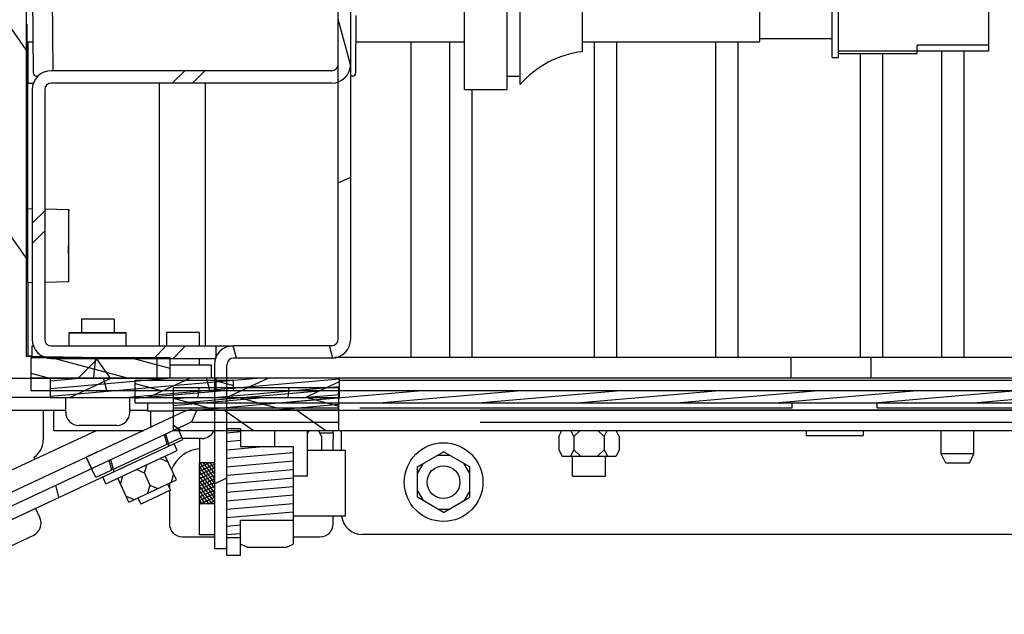
# Model space of a CAD drawing. Units: millimetres. Extents: x 0 to 864, y 0 to 570.
# Drawn here: x 152 to 182, y 344 to 362 of the extents above; entities that cross this region are included whole.
import ezdxf

# ---------------------------------------------------------------- set-up
doc = ezdxf.new("R2010")
doc.units = ezdxf.units.MM
doc.header["$LTSCALE"] = 47.498
doc.layers.get('0').update_dxf_attribs({"linetype": 'CONTINUOUS'})
for name, color, linetype in [('0004___ALL_AXES_PRT', 7, 'CONTINUOUS'), ('002___PRT_ALL_AXES', 7, 'CONTINUOUS'), ('02___PRT_ALL_AXES', 7, 'CONTINUOUS'), ('03___PRT_ALL_CURVES', 7, 'CONTINUOUS'), ('CHAMFERS', 7, 'CONTINUOUS'), ('DRAFTS', 7, 'CONTINUOUS'), ('ROUNDS', 7, 'CONTINUOUS')]:
    doc.layers.add(name, color=color, linetype=linetype)

msp = doc.modelspace()

# ---------------------------------------------------------------- hatches: boundary and pattern name
at = {"linetype": 'CONTINUOUS'}
h = msp.add_hatch(dxfattribs=at)
h.set_pattern_fill('default__192', color=2, scale=5.538961, angle=45, style=0, pattern_type=0)
h.set_pattern_definition([(45, (0, 0), (-3.91664, 3.91664), [])])
edge = h.paths.add_edge_path()
edge.add_spline(control_points=[(161.249, 360.428), (161.287, 360.429), (161.352, 360.446), (161.431, 360.525), (161.448, 360.59), (161.449, 360.628)], knot_values=[0, 0, 0, 0, 0.333333, 0.666667, 1, 1, 1, 1], degree=3, periodic=0)
edge.add_line((161.449, 360.628), (161.449, 368.048))
edge.add_line((161.449, 368.048), (161.829, 368.048))
edge.add_line((161.829, 368.048), (161.829, 360.628))
edge.add_spline(control_points=[(161.829, 360.628), (161.828, 360.549), (161.799, 360.402), (161.67, 360.207), (161.475, 360.078), (161.329, 360.049), (161.249, 360.048)], knot_values=[0, 0, 0, 0, 0.25, 0.5, 0.75, 1, 1, 1, 1], degree=3, periodic=0)
edge.add_line((161.249, 360.048), (152.689, 360.048))
edge.add_spline(control_points=[(152.689, 360.048), (152.651, 360.047), (152.586, 360.03), (152.507, 359.951), (152.49, 359.886), (152.489, 359.848)], knot_values=[0, 0, 0, 0, 0.333333, 0.666667, 1, 1, 1, 1], degree=3, periodic=0)
edge.add_line((152.489, 359.848), (152.489, 352.228))
edge.add_spline(control_points=[(152.489, 352.228), (152.49, 352.19), (152.507, 352.125), (152.586, 352.046), (152.651, 352.029), (152.689, 352.028)], knot_values=[0, 0, 0, 0, 0.333333, 0.666667, 1, 1, 1, 1], degree=3, periodic=0)
edge.add_line((152.689, 352.028), (157.709, 352.028))
edge.add_line((157.709, 352.028), (157.709, 351.648))
edge.add_line((157.709, 351.648), (152.689, 351.648))
edge.add_spline(control_points=[(152.689, 351.648), (152.609, 351.649), (152.463, 351.678), (152.268, 351.807), (152.139, 352.002), (152.11, 352.149), (152.109, 352.228)], knot_values=[0, 0, 0, 0, 0.25, 0.5, 0.75, 1, 1, 1, 1], degree=3, periodic=0)
edge.add_line((152.109, 352.228), (152.109, 359.848))
edge.add_spline(control_points=[(152.109, 359.848), (152.11, 359.928), (152.139, 360.074), (152.268, 360.269), (152.463, 360.398), (152.609, 360.427), (152.689, 360.428)], knot_values=[0, 0, 0, 0, 0.25, 0.5, 0.75, 1, 1, 1, 1], degree=3, periodic=0)
edge.add_line((152.689, 360.428), (161.249, 360.428))
h.paths.add_polyline_path([(161.449, 372.048), (161.829, 372.048), (161.829, 370.848), (161.449, 370.848)])
h.paths.add_polyline_path([(161.829, 374.848), (161.449, 374.848), (161.449, 383.19), (161.829, 383.19)])
h.paths.add_polyline_path([(161.449, 393.938), (161.829, 393.938), (161.829, 383.581), (161.449, 383.581)])
edge = h.paths.add_edge_path()
edge.add_line((161.829, 401.698), (161.449, 401.698))
edge.add_line((161.449, 401.698), (161.449, 428.072))
edge.add_arc((154.74, 360.714), 67.691, 83.98845, 84.31178)
edge.add_line((161.829, 428.033), (161.829, 401.698))
h = msp.add_hatch(dxfattribs=at)
h.set_pattern_fill('default__195', color=2, scale=5.522252, angle=45, style=0, pattern_type=0)
h.set_pattern_definition([(45, (0, 0), (-3.90482, 3.90482), [])])
h.paths.add_polyline_path([(161.449, 372.048), (161.829, 372.048), (161.829, 370.848), (161.449, 370.848)])
h.paths.add_polyline_path([(161.829, 374.848), (161.449, 374.848), (161.449, 383.19), (161.829, 383.19)])
edge = h.paths.add_edge_path()
edge.add_line((161.449, 368.048), (161.829, 368.048))
edge.add_line((161.829, 368.048), (161.829, 360.628))
edge.add_spline(control_points=[(161.829, 360.628), (161.828, 360.549), (161.799, 360.402), (161.67, 360.207), (161.475, 360.078), (161.329, 360.049), (161.249, 360.048)], knot_values=[0, 0, 0, 0, 0.25, 0.5, 0.75, 1, 1, 1, 1], degree=3, periodic=0)
edge.add_line((161.249, 360.048), (152.689, 360.048))
edge.add_spline(control_points=[(152.689, 360.048), (152.651, 360.047), (152.586, 360.03), (152.507, 359.951), (152.49, 359.886), (152.489, 359.848)], knot_values=[0, 0, 0, 0, 0.333333, 0.666667, 1, 1, 1, 1], degree=3, periodic=0)
edge.add_line((152.489, 359.848), (152.489, 352.228))
edge.add_spline(control_points=[(152.489, 352.228), (152.49, 352.19), (152.507, 352.125), (152.586, 352.046), (152.651, 352.029), (152.689, 352.028)], knot_values=[0, 0, 0, 0, 0.333333, 0.666667, 1, 1, 1, 1], degree=3, periodic=0)
edge.add_line((152.689, 352.028), (157.709, 352.028))
edge.add_line((157.709, 352.028), (157.709, 351.648))
edge.add_line((157.709, 351.648), (152.689, 351.648))
edge.add_spline(control_points=[(152.689, 351.648), (152.609, 351.649), (152.463, 351.678), (152.268, 351.807), (152.139, 352.002), (152.11, 352.149), (152.109, 352.228)], knot_values=[0, 0, 0, 0, 0.25, 0.5, 0.75, 1, 1, 1, 1], degree=3, periodic=0)
edge.add_line((152.109, 352.228), (152.109, 359.848))
edge.add_spline(control_points=[(152.109, 359.848), (152.11, 359.928), (152.139, 360.074), (152.268, 360.269), (152.463, 360.398), (152.609, 360.427), (152.689, 360.428)], knot_values=[0, 0, 0, 0, 0.25, 0.5, 0.75, 1, 1, 1, 1], degree=3, periodic=0)
edge.add_line((152.689, 360.428), (161.249, 360.428))
edge.add_spline(control_points=[(161.249, 360.428), (161.287, 360.429), (161.352, 360.446), (161.431, 360.525), (161.448, 360.59), (161.449, 360.628)], knot_values=[0, 0, 0, 0, 0.333333, 0.666667, 1, 1, 1, 1], degree=3, periodic=0)
edge.add_line((161.449, 360.628), (161.449, 368.048))
h.paths.add_polyline_path([(161.449, 393.938), (161.829, 393.938), (161.829, 383.581), (161.449, 383.581)])
edge = h.paths.add_edge_path()
edge.add_line((161.829, 401.698), (161.449, 401.698))
edge.add_line((161.449, 401.698), (161.449, 428.072))
edge.add_arc((154.74, 360.714), 67.691, 83.98845, 84.31178)
edge.add_line((161.829, 428.033), (161.829, 401.698))
h = msp.add_hatch(dxfattribs=at)
h.set_pattern_fill('default__194', color=2, scale=6.718949, angle=205, style=0, pattern_type=0)
h.set_pattern_definition([(205, (0, 0), (2.83955, -6.08944), [])])
edge = h.paths.add_edge_path()
edge.add_spline(control_points=[(157.669, 351.456), (157.67, 351.535), (157.699, 351.682), (157.828, 351.877), (158.023, 352.006), (158.169, 352.035), (158.249, 352.036)], knot_values=[0, 0, 0, 0, 0.25, 0.5, 0.75, 1, 1, 1, 1], degree=3, periodic=0)
edge.add_line((158.249, 352.036), (161.249, 352.036))
edge.add_spline(control_points=[(161.249, 352.036), (161.287, 352.037), (161.352, 352.053), (161.431, 352.132), (161.448, 352.198), (161.449, 352.236)], knot_values=[0, 0, 0, 0, 0.333333, 0.666667, 1, 1, 1, 1], degree=3, periodic=0)
edge.add_line((161.449, 352.236), (161.449, 383.192))
edge.add_line((161.449, 383.192), (161.829, 383.192))
edge.add_line((161.829, 383.192), (161.829, 352.236))
edge.add_spline(control_points=[(161.829, 352.236), (161.828, 352.156), (161.799, 352.01), (161.67, 351.814), (161.475, 351.685), (161.329, 351.657), (161.249, 351.656)], knot_values=[0, 0, 0, 0, 0.25, 0.5, 0.75, 1, 1, 1, 1], degree=3, periodic=0)
edge.add_line((161.249, 351.656), (158.249, 351.656))
edge.add_spline(control_points=[(158.249, 351.656), (158.211, 351.654), (158.146, 351.638), (158.067, 351.559), (158.05, 351.493), (158.049, 351.456)], knot_values=[0, 0, 0, 0, 0.333333, 0.666667, 1, 1, 1, 1], degree=3, periodic=0)
edge.add_line((158.049, 351.456), (158.049, 345.836))
edge.add_line((158.049, 345.836), (157.669, 345.836))
edge.add_line((157.669, 345.836), (157.669, 351.456))
h.paths.add_polyline_path([(161.449, 393.94), (161.829, 393.94), (161.829, 383.583), (161.449, 383.583)])
edge = h.paths.add_edge_path()
edge.add_line((161.829, 401.7), (161.449, 401.7))
edge.add_line((161.449, 401.7), (161.449, 428.072))
edge.add_arc((154.728, 360.499), 67.907, 83.99733, 84.31963)
edge.add_line((161.829, 428.033), (161.829, 401.7))
h = msp.add_hatch(dxfattribs=at)
h.set_pattern_fill('default__197', color=2, scale=2.836793, angle=285, style=0, pattern_type=0)
h.set_pattern_definition([(285, (0, 0), (2.740132, 0.734216), [])])
edge = h.paths.add_edge_path()
edge.add_spline(control_points=[(157.669, 351.456), (157.67, 351.535), (157.699, 351.682), (157.828, 351.877), (158.023, 352.006), (158.169, 352.035), (158.249, 352.036)], knot_values=[0, 0, 0, 0, 0.25, 0.5, 0.75, 1, 1, 1, 1], degree=3, periodic=0)
edge.add_line((158.249, 352.036), (161.249, 352.036))
edge.add_spline(control_points=[(161.249, 352.036), (161.287, 352.037), (161.352, 352.053), (161.431, 352.132), (161.448, 352.198), (161.449, 352.236)], knot_values=[0, 0, 0, 0, 0.333333, 0.666667, 1, 1, 1, 1], degree=3, periodic=0)
edge.add_line((161.449, 352.236), (161.449, 383.192))
edge.add_line((161.449, 383.192), (161.829, 383.192))
edge.add_line((161.829, 383.192), (161.829, 352.236))
edge.add_spline(control_points=[(161.829, 352.236), (161.828, 352.156), (161.799, 352.01), (161.67, 351.814), (161.475, 351.685), (161.329, 351.657), (161.249, 351.656)], knot_values=[0, 0, 0, 0, 0.25, 0.5, 0.75, 1, 1, 1, 1], degree=3, periodic=0)
edge.add_line((161.249, 351.656), (158.249, 351.656))
edge.add_spline(control_points=[(158.249, 351.656), (158.211, 351.654), (158.146, 351.638), (158.067, 351.559), (158.05, 351.493), (158.049, 351.456)], knot_values=[0, 0, 0, 0, 0.333333, 0.666667, 1, 1, 1, 1], degree=3, periodic=0)
edge.add_line((158.049, 351.456), (158.049, 345.836))
edge.add_line((158.049, 345.836), (157.669, 345.836))
edge.add_line((157.669, 345.836), (157.669, 351.456))
h.paths.add_polyline_path([(161.449, 393.94), (161.829, 393.94), (161.829, 383.583), (161.449, 383.583)])
edge = h.paths.add_edge_path()
edge.add_line((161.829, 401.7), (161.449, 401.7))
edge.add_line((161.449, 401.7), (161.449, 428.072))
edge.add_arc((154.728, 360.499), 67.907, 83.99733, 84.31963)
edge.add_line((161.829, 428.033), (161.829, 401.7))
h = msp.add_hatch(dxfattribs=at)
h.set_pattern_fill('default__116', color=2, scale=3.643358, angle=125, style=0, pattern_type=0)
h.set_pattern_definition([(125, (0, 0), (-2.984464, -2.089744), [])])
edge = h.paths.add_edge_path()
edge.add_arc((151.329, 417.364), 0.6, 359.997, 88.497)
edge.add_line((151.929, 417.364), (151.929, 409.47))
edge.add_spline(control_points=[(151.929, 409.47), (151.821, 409.461), (151.606, 409.441), (151.394, 409.421), (151.289, 409.411)], knot_values=[0, 0, 0, 0, 0.5, 1, 1, 1, 1], degree=3, periodic=0)
edge.add_spline(control_points=[(151.289, 409.411), (151.217, 409.405), (151.074, 409.391), (150.86, 409.371), (150.719, 409.358), (150.649, 409.351)], knot_values=[0, 0, 0, 0, 0.333333, 0.666667, 1, 1, 1, 1], degree=3, periodic=0)
edge.add_line((150.649, 409.351), (150.649, 408.434))
edge.add_line((150.649, 408.434), (150.949, 408.426))
edge.add_line((150.949, 408.426), (150.948, 404.388))
edge.add_line((150.948, 404.388), (150.648, 404.38))
edge.add_line((150.648, 404.38), (150.648, 403.463))
edge.add_spline(control_points=[(150.648, 403.463), (150.788, 403.45), (151.068, 403.423), (151.495, 403.384), (151.783, 403.357), (151.928, 403.344)], knot_values=[0, 0, 0, 0, 0.333333, 0.666667, 1, 1, 1, 1], degree=3, periodic=0)
edge.add_line((151.928, 403.344), (151.928, 393.07))
edge.add_spline(control_points=[(151.928, 393.07), (151.82, 393.061), (151.606, 393.041), (151.393, 393.021), (151.288, 393.011)], knot_values=[0, 0, 0, 0, 0.5, 1, 1, 1, 1], degree=3, periodic=0)
edge.add_spline(control_points=[(151.288, 393.011), (151.216, 393.005), (151.073, 392.991), (150.859, 392.971), (150.718, 392.958), (150.648, 392.951)], knot_values=[0, 0, 0, 0, 0.333333, 0.666667, 1, 1, 1, 1], degree=3, periodic=0)
edge.add_line((150.648, 392.951), (150.648, 392.034))
edge.add_line((150.648, 392.034), (150.948, 392.026))
edge.add_line((150.948, 392.026), (150.948, 387.988))
edge.add_line((150.948, 387.988), (150.648, 387.98))
edge.add_line((150.648, 387.98), (150.647, 387.063))
edge.add_spline(control_points=[(150.647, 387.063), (150.787, 387.05), (151.067, 387.023), (151.494, 386.984), (151.782, 386.957), (151.927, 386.944)], knot_values=[0, 0, 0, 0, 0.333333, 0.666667, 1, 1, 1, 1], degree=3, periodic=0)
edge.add_line((151.927, 386.944), (151.927, 384.477))
edge.add_spline(control_points=[(151.927, 384.477), (151.927, 384.465), (151.929, 384.443), (151.935, 384.41), (151.945, 384.38), (151.958, 384.351), (151.974, 384.325), (151.992, 384.301), (152.013, 384.281), (152.034, 384.265), (152.056, 384.253), (152.078, 384.244), (152.101, 384.239), (152.116, 384.238), (152.124, 384.237)], knot_values=[0, 0, 0, 0, 0.083333, 0.166667, 0.25, 0.333333, 0.416667, 0.5, 0.583333, 0.666667, 0.75, 0.833333, 0.916667, 1, 1, 1, 1], degree=3, periodic=0)
edge.add_spline(control_points=[(152.124, 384.237), (152.515, 384.229), (153.292, 384.213), (154.44, 384.188), (155.194, 384.172), (155.567, 384.164)], knot_values=[0, 0, 0, 0, 0.333333, 0.666667, 1, 1, 1, 1], degree=3, periodic=0)
edge.add_line((155.567, 384.164), (155.567, 382.61))
edge.add_spline(control_points=[(155.567, 382.61), (155.193, 382.602), (154.44, 382.586), (153.292, 382.561), (152.515, 382.545), (152.124, 382.537)], knot_values=[0, 0, 0, 0, 0.333333, 0.666667, 1, 1, 1, 1], degree=3, periodic=0)
edge.add_spline(control_points=[(152.124, 382.537), (152.116, 382.537), (152.101, 382.535), (152.078, 382.53), (152.056, 382.521), (152.034, 382.509), (152.012, 382.493), (151.992, 382.473), (151.973, 382.45), (151.957, 382.423), (151.944, 382.395), (151.935, 382.364), (151.929, 382.331), (151.927, 382.309), (151.927, 382.298)], knot_values=[0, 0, 0, 0, 0.083333, 0.166667, 0.25, 0.333333, 0.416667, 0.5, 0.583333, 0.666667, 0.75, 0.833333, 0.916667, 1, 1, 1, 1], degree=3, periodic=0)
edge.add_line((151.927, 382.298), (151.927, 376.67))
edge.add_spline(control_points=[(151.927, 376.67), (151.819, 376.661), (151.605, 376.641), (151.392, 376.621), (151.287, 376.611)], knot_values=[0, 0, 0, 0, 0.5, 1, 1, 1, 1], degree=3, periodic=0)
edge.add_spline(control_points=[(151.287, 376.611), (151.215, 376.605), (151.072, 376.591), (150.858, 376.571), (150.717, 376.558), (150.647, 376.551)], knot_values=[0, 0, 0, 0, 0.333333, 0.666667, 1, 1, 1, 1], degree=3, periodic=0)
edge.add_line((150.647, 376.551), (150.647, 375.634))
edge.add_line((150.647, 375.634), (150.947, 375.626))
edge.add_line((150.947, 375.626), (150.947, 371.588))
edge.add_line((150.947, 371.588), (150.647, 371.58))
edge.add_line((150.647, 371.58), (150.647, 370.663))
edge.add_spline(control_points=[(150.647, 370.663), (150.786, 370.65), (151.066, 370.623), (151.493, 370.584), (151.781, 370.557), (151.927, 370.544)], knot_values=[0, 0, 0, 0, 0.333333, 0.666667, 1, 1, 1, 1], degree=3, periodic=0)
edge.add_line((151.927, 370.544), (151.926, 351.718))
edge.add_line((151.926, 351.718), (155.926, 351.648))
edge.add_line((155.926, 351.648), (155.926, 351.048))
edge.add_line((155.926, 351.048), (151.186, 351.048))
edge.add_line((151.186, 351.048), (151.186, 364.987))
edge.add_arc((151.086, 364.987), 0.1, 359.997, 88.9969)
edge.add_line((151.088, 365.087), (145.786, 365.18))
edge.add_line((145.786, 365.18), (145.786, 365.635))
edge.add_line((145.786, 365.635), (151.186, 365.729))
edge.add_line((151.186, 365.729), (151.186, 366.511))
edge.add_spline(control_points=[(151.186, 366.511), (150.833, 366.525), (150.139, 366.552), (149.139, 366.594), (148.499, 366.623), (148.186, 366.639)], knot_values=[0, 0, 0, 0, 0.333333, 0.666667, 1, 1, 1, 1], degree=3, periodic=0)
edge.add_line((148.186, 366.639), (148.186, 367.376))
edge.add_spline(control_points=[(148.186, 367.376), (148.499, 367.391), (149.139, 367.421), (150.139, 367.463), (150.833, 367.49), (151.186, 367.503)], knot_values=[0, 0, 0, 0, 0.333333, 0.666667, 1, 1, 1, 1], degree=3, periodic=0)
edge.add_line((151.186, 367.503), (151.186, 369.048))
edge.add_line((151.186, 369.048), (150.626, 369.086))
edge.add_line((150.626, 369.086), (150.627, 369.602))
edge.add_line((150.627, 369.602), (150.147, 369.638))
edge.add_line((150.147, 369.638), (150.147, 370.804))
edge.add_spline(control_points=[(150.147, 370.804), (149.642, 370.83), (148.646, 370.881), (147.193, 370.957), (146.251, 371.008), (145.787, 371.034)], knot_values=[0, 0, 0, 0, 0.333333, 0.666667, 1, 1, 1, 1], degree=3, periodic=0)
edge.add_line((145.787, 371.034), (145.787, 376.181))
edge.add_spline(control_points=[(145.787, 376.181), (146.251, 376.207), (147.193, 376.257), (148.646, 376.334), (149.642, 376.385), (150.147, 376.411)], knot_values=[0, 0, 0, 0, 0.333333, 0.666667, 1, 1, 1, 1], degree=3, periodic=0)
edge.add_line((150.147, 376.411), (150.147, 377.577))
edge.add_line((150.147, 377.577), (150.627, 377.612))
edge.add_line((150.627, 377.612), (150.627, 378.128))
edge.add_line((150.627, 378.128), (151.187, 378.166))
edge.add_line((151.187, 378.166), (151.187, 381.486))
edge.add_line((151.187, 381.486), (145.787, 381.58))
edge.add_line((145.787, 381.58), (145.787, 382.035))
edge.add_line((145.787, 382.035), (151.187, 382.129))
edge.add_line((151.187, 382.129), (151.187, 385.448))
edge.add_line((151.187, 385.448), (150.627, 385.486))
edge.add_line((150.627, 385.486), (150.627, 386.002))
edge.add_line((150.627, 386.002), (150.147, 386.038))
edge.add_line((150.147, 386.038), (150.147, 387.204))
edge.add_spline(control_points=[(150.147, 387.204), (149.643, 387.23), (148.647, 387.281), (147.194, 387.357), (146.252, 387.408), (145.787, 387.434)], knot_values=[0, 0, 0, 0, 0.333333, 0.666667, 1, 1, 1, 1], degree=3, periodic=0)
edge.add_line((145.787, 387.434), (145.788, 392.581))
edge.add_spline(control_points=[(145.788, 392.581), (146.252, 392.607), (147.194, 392.657), (148.647, 392.734), (149.643, 392.785), (150.148, 392.811)], knot_values=[0, 0, 0, 0, 0.333333, 0.666667, 1, 1, 1, 1], degree=3, periodic=0)
edge.add_line((150.148, 392.811), (150.148, 393.977))
edge.add_line((150.148, 393.977), (150.628, 394.012))
edge.add_line((150.628, 394.012), (150.628, 394.528))
edge.add_line((150.628, 394.528), (151.188, 394.566))
edge.add_line((151.188, 394.566), (151.188, 397.886))
edge.add_line((151.188, 397.886), (145.788, 397.98))
edge.add_line((145.788, 397.98), (145.788, 398.435))
edge.add_line((145.788, 398.435), (151.188, 398.529))
edge.add_line((151.188, 398.529), (151.188, 401.848))
edge.add_line((151.188, 401.848), (150.628, 401.886))
edge.add_line((150.628, 401.886), (150.628, 402.402))
edge.add_line((150.628, 402.402), (150.148, 402.438))
edge.add_line((150.148, 402.438), (150.148, 403.604))
edge.add_spline(control_points=[(150.148, 403.604), (149.644, 403.63), (148.648, 403.681), (147.195, 403.757), (146.253, 403.808), (145.788, 403.834)], knot_values=[0, 0, 0, 0, 0.333333, 0.666667, 1, 1, 1, 1], degree=3, periodic=0)
edge.add_line((145.788, 403.834), (145.789, 408.981))
edge.add_spline(control_points=[(145.789, 408.981), (146.253, 409.007), (147.195, 409.057), (148.648, 409.134), (149.644, 409.185), (150.149, 409.211)], knot_values=[0, 0, 0, 0, 0.333333, 0.666667, 1, 1, 1, 1], degree=3, periodic=0)
edge.add_line((150.149, 409.211), (150.149, 410.377))
edge.add_line((150.149, 410.377), (150.629, 410.412))
edge.add_line((150.629, 410.412), (150.629, 410.928))
edge.add_line((150.629, 410.928), (151.189, 410.966))
edge.add_line((151.189, 410.966), (151.189, 412.511))
edge.add_spline(control_points=[(151.189, 412.511), (150.835, 412.525), (150.141, 412.552), (149.141, 412.594), (148.502, 412.624), (148.189, 412.639)], knot_values=[0, 0, 0, 0, 0.333333, 0.666667, 1, 1, 1, 1], degree=3, periodic=0)
edge.add_line((148.189, 412.639), (148.189, 413.376))
edge.add_spline(control_points=[(148.189, 413.376), (148.502, 413.391), (149.141, 413.421), (150.141, 413.463), (150.835, 413.49), (151.189, 413.503)], knot_values=[0, 0, 0, 0, 0.333333, 0.666667, 1, 1, 1, 1], degree=3, periodic=0)
edge.add_line((151.189, 413.503), (151.189, 414.286))
edge.add_line((151.189, 414.286), (145.789, 414.38))
edge.add_line((145.789, 414.38), (145.789, 414.835))
edge.add_line((145.789, 414.835), (151.189, 414.929))
edge.add_line((151.189, 414.929), (151.189, 417.522))
edge.add_line((151.189, 417.522), (142.189, 417.679))
edge.add_line((142.189, 417.679), (142.189, 418.288))
edge.add_line((142.189, 418.288), (145.889, 418.353))
edge.add_line((145.889, 418.353), (145.889, 418.573))
edge.add_line((145.889, 418.573), (145.789, 418.573))
edge.add_line((145.789, 418.573), (145.789, 420.553))
edge.add_line((145.789, 420.553), (145.889, 420.553))
edge.add_line((145.889, 420.553), (145.889, 420.752))
edge.add_line((145.889, 420.752), (144.789, 420.771))
edge.add_line((144.789, 420.771), (144.789, 421.361))
edge.add_line((144.789, 421.361), (146.389, 421.333))
edge.add_line((146.389, 421.333), (146.389, 418.093))
edge.add_line((146.389, 418.093), (151.345, 417.963))
h = msp.add_hatch(dxfattribs=at)
h.set_pattern_fill('default__99', color=2, scale=0.621654, angle=165, style=0, pattern_type=0)
h.set_pattern_definition([(165, (0, 0), (-0.1608958, -0.6004712), [])])
h.paths.add_polyline_path([(156.309, 351.673), (156.309, 351.053), (152.065, 351.053), (152.065, 351.673)])
h.paths.add_polyline_path([(189.655, 351.053), (189.655, 351.673), (192.205, 351.673), (192.205, 351.053)])
h = msp.add_hatch(dxfattribs=at)
h.set_pattern_fill('default__200', color=2, scale=3.070182, angle=85, style=0, pattern_type=0)
h.set_pattern_definition([(85, (0, 0), (-3.0585, 0.267584), [])])
h.paths.add_polyline_path([(156.309, 351.673), (156.309, 351.053), (152.065, 351.053), (152.065, 351.673)])
h.paths.add_polyline_path([(189.655, 351.053), (189.655, 351.673), (192.205, 351.673), (192.205, 351.053)])
h = msp.add_hatch(dxfattribs=at)
h.set_pattern_fill('default__210', color=2, scale=2.217052, angle=45, style=0, pattern_type=0)
h.set_pattern_definition([(45, (0, 0), (-1.567692, 1.567692), [])])
h.paths.add_polyline_path([(156.309, 351.673), (156.309, 351.053), (152.065, 351.053), (152.065, 351.673)])
h.paths.add_polyline_path([(189.655, 351.053), (189.655, 351.673), (192.205, 351.673), (192.205, 351.053)])
h = msp.add_hatch(dxfattribs=at)
h.set_pattern_fill('default__214', color=2, scale=3.036535, angle=285, style=0, pattern_type=0)
h.set_pattern_definition([(285, (0, 0), (2.933068, 0.785913), [])])
h.paths.add_polyline_path([(157.709, 351.053), (157.709, 350.673), (152.065, 350.673), (152.065, 351.053)])
h.paths.add_polyline_path([(187.755, 350.673), (187.755, 351.053), (192.831, 351.053), (192.831, 350.673)])
h = msp.add_hatch(dxfattribs=at)
h.set_pattern_fill('default__100', color=2, scale=0.236849, angle=5, style=0, pattern_type=0)
h.set_pattern_definition([(5, (0, 0), (-0.02064277, 0.23594797), [])])
h.paths.add_polyline_path([(161.489, 351.053), (161.489, 350.453), (152.663, 350.453), (152.663, 351.053)])
h.paths.add_polyline_path([(187.705, 350.453), (187.705, 351.053), (192.831, 351.053), (192.831, 350.453)])
h = msp.add_hatch(dxfattribs=at)
h.set_pattern_fill('default__201', color=2, scale=1.011397, angle=205, style=0, pattern_type=0)
h.set_pattern_definition([(205, (0, 0), (0.4274347, -0.9166367), [])])
h.paths.add_polyline_path([(161.489, 351.053), (161.489, 350.453), (152.663, 350.453), (152.663, 351.053)])
h.paths.add_polyline_path([(187.705, 350.453), (187.705, 351.053), (192.831, 351.053), (192.831, 350.453)])
h = msp.add_hatch(dxfattribs=at)
h.set_pattern_fill('default__211', color=2, scale=0.71937, angle=165, style=0, pattern_type=0)
h.set_pattern_definition([(165, (0, 0), (-0.1861865, -0.6948576), [])])
h.paths.add_polyline_path([(158.249, 350.983), (158.249, 350.673), (155.249, 350.673), (155.249, 350.983)])
h.paths.add_polyline_path([(187.225, 350.673), (187.225, 350.983), (190.225, 350.983), (190.225, 350.673)])
h = msp.add_hatch(dxfattribs=at)
h.set_pattern_fill('default__212', color=2, scale=0.263606, angle=5, style=0, pattern_type=0)
h.set_pattern_definition([(5, (0, 0), (-0.02297481, 0.26260333), [])])
h.paths.add_polyline_path([(190.225, 350.673), (190.225, 350.293), (155.249, 350.293), (155.249, 350.673)])
h = msp.add_hatch(dxfattribs=at)
h.set_pattern_fill('default__233', color=2, scale=2.739752, angle=85, style=0, pattern_type=0)
h.set_pattern_definition([(85, (0, 0), (-2.729326, 0.238785), [])])
h.paths.add_polyline_path([(161.465, 350.763), (161.465, 350.453), (156.415, 350.453), (156.415, 350.763)])
h.paths.add_polyline_path([(188.465, 350.453), (188.465, 350.763), (192.265, 350.763), (192.265, 350.453)])
h = msp.add_hatch(dxfattribs=at)
h.set_pattern_fill('default__199', color=2, scale=0.536792, angle=165, style=0, pattern_type=0)
h.set_pattern_definition([(165, (0, 0), (-0.1389321, -0.5185017), [])])
h.paths.add_polyline_path([(161.465, 350.453), (161.465, 350.143), (156.415, 350.143), (156.415, 350.453)])
h.paths.add_polyline_path([(188.465, 350.143), (188.465, 350.453), (192.265, 350.453), (192.265, 350.143)])
h = msp.add_hatch(dxfattribs=at)
h.set_pattern_fill('default__235', color=2, scale=0.201351, angle=5, style=0, pattern_type=0)
h.set_pattern_definition([(5, (0, 0), (-0.01754887, 0.20058454), [])])
h.paths.add_polyline_path([(156.415, 350.073), (156.415, 350.453), (161.465, 350.453), (161.465, 350.073)])
h.paths.add_polyline_path([(187.681, 350.073), (187.681, 350.453), (192.665, 350.453), (192.665, 350.073)])
h = msp.add_hatch(dxfattribs=at)
h.set_pattern_fill('default__231', color=2, scale=5.528803, angle=245, style=0, pattern_type=0)
h.set_pattern_definition([(245, (0, 0), (5.0108, -2.33657), [])])
edge = h.paths.add_edge_path()
edge.add_line((134.505, 281.848), (134.125, 281.848))
edge.add_line((134.125, 281.848), (134.125, 339.115))
edge.add_spline(control_points=[(134.125, 339.115), (134.126, 339.19), (134.152, 339.329), (134.272, 339.517), (134.386, 339.599), (134.454, 339.632)], knot_values=[0, 0, 0, 0, 0.333333, 0.666667, 1, 1, 1, 1], degree=3, periodic=0)
edge.add_line((134.454, 339.632), (137.445, 341.027))
edge.add_line((137.445, 341.027), (137.606, 340.682))
edge.add_line((137.606, 340.682), (134.615, 339.288))
edge.add_spline(control_points=[(134.615, 339.288), (134.592, 339.277), (134.554, 339.249), (134.514, 339.187), (134.505, 339.14), (134.505, 339.115)], knot_values=[0, 0, 0, 0, 0.333333, 0.666667, 1, 1, 1, 1], degree=3, periodic=0)
edge.add_line((134.505, 339.115), (134.505, 281.848))
edge = h.paths.add_edge_path()
edge.add_line((153.92, 348.29), (153.759, 348.634))
edge.add_line((153.759, 348.634), (156.75, 350.029))
edge.add_arc((156.991, 349.512), 0.57, 90, 115)
edge.add_line((156.991, 350.082), (161.465, 350.082))
edge.add_line((161.465, 350.082), (161.465, 349.702))
edge.add_line((161.465, 349.702), (156.991, 349.702))
edge.add_arc((156.991, 349.512), 0.19, 90, 115)
edge.add_line((156.911, 349.685), (153.92, 348.29))
edge = h.paths.add_edge_path()
edge.add_line((134.125, 281.848), (134.505, 281.848))
edge.add_line((134.505, 281.848), (134.505, 215.653))
edge.add_spline(control_points=[(134.505, 215.653), (134.506, 215.616), (134.523, 215.55), (134.602, 215.471), (134.667, 215.455), (134.705, 215.453)], knot_values=[0, 0, 0, 0, 0.333333, 0.666667, 1, 1, 1, 1], degree=3, periodic=0)
edge.add_line((134.705, 215.453), (137.925, 215.453))
edge.add_line((137.925, 215.453), (137.925, 215.073))
edge.add_line((137.925, 215.073), (134.705, 215.073))
edge.add_spline(control_points=[(134.705, 215.073), (134.625, 215.074), (134.479, 215.103), (134.284, 215.232), (134.155, 215.427), (134.126, 215.574), (134.125, 215.653)], knot_values=[0, 0, 0, 0, 0.25, 0.5, 0.75, 1, 1, 1, 1], degree=3, periodic=0)
edge.add_line((134.125, 215.653), (134.125, 281.848))
h = msp.add_hatch(dxfattribs=at)
h.set_pattern_fill('default__232', color=2, scale=1.266363, angle=325, style=0, pattern_type=0)
h.set_pattern_definition([(325, (0, 0), (0.726356, 1.037344), [])])
h.paths.add_polyline_path([(161.465, 350.073), (161.465, 349.453), (156.415, 349.453), (156.415, 350.073)])
h.paths.add_polyline_path([(187.681, 349.453), (187.681, 350.073), (192.265, 350.073), (192.265, 349.453)])
h = msp.add_hatch(dxfattribs=at)
h.set_pattern_fill('default__229', color=2, scale=1.827509, angle=285, style=0, pattern_type=0)
h.set_pattern_definition([(285, (0, 0), (1.765238, 0.472994), [])])
h.paths.add_polyline_path([(137.606, 340.682), (137.737, 340.402), (135.109, 339.176), (134.978, 339.457)])
h.paths.add_polyline_path([(154.051, 348.009), (153.92, 348.29), (156.548, 349.515), (156.679, 349.234)])
h = msp.add_hatch(dxfattribs=at)
h.set_pattern_fill('default__230', color=2, scale=1.827908, angle=285, style=0, pattern_type=0)
h.set_pattern_definition([(285, (0, 0), (1.765623, 0.473097), [])])
h.paths.add_polyline_path([(156.548, 349.515), (156.709, 349.171), (135.138, 339.112), (134.978, 339.457)])
h = msp.add_hatch(dxfattribs=at)
h.set_pattern_fill('default__118', color=2, scale=0.257727, angle=5, style=0, pattern_type=0)
h.set_pattern_definition([(5, (0, 0), (-0.02246236, 0.25674594), [])])
h.paths.add_polyline_path([(158.469, 346.172), (158.049, 346.172), (158.049, 349.499), (158.469, 349.499), (158.469, 348.956), (160.069, 348.956), (160.069, 346.716), (158.469, 346.716)])
h = msp.add_hatch(dxfattribs=at)
h.set_pattern_fill('default__193', color=2, scale=0.084059, angle=125, style=0, pattern_type=0)
h.set_pattern_definition([(125, (0, 0), (-0.068856747, -0.048214014), [])])
h.paths.add_polyline_path([(157.211, 348.461), (157.669, 348.461), (157.669, 347.21), (157.211, 347.21)])
h = msp.add_hatch(dxfattribs=at)
h.set_pattern_fill('default__196', color=2, scale=0.102109, angle=205, style=0, pattern_type=0)
h.set_pattern_definition([(205, (0, 0), (0.0431533, -0.09254255), [])])
h.paths.add_polyline_path([(157.211, 348.461), (157.669, 348.461), (157.669, 347.21), (157.211, 347.21)])

# ---------------------------------------------------------------- linework, layer by layer
at = {"color": 7, "linetype": 'CONTINUOUS'}
for p, q in [((161.449, 352.236), (161.449, 383.192)), ((161.829, 352.236), (161.829, 383.192)), ((151.927, 370.544), (151.926, 351.718)), ((165.305, 359.858), (165.305, 363.958)), ((166.605, 359.858), (166.605, 363.958)), ((167.005, 360.008), (167.005, 363.808)), ((176.525, 360.827), (176.525, 363.15)), ((176.725, 360.827), (176.725, 363.15)), ((168.905, 361.008), (168.905, 362.808)), ((181.305, 361.027), (181.305, 362.947)), ((151.94, 361.448), (151.941, 361.448)), ((151.94, 361.308), (152.13, 361.308)), ((151.94, 361.299), (151.941, 361.299)), ((151.941, 361.448), (151.941, 361.299)), ((151.941, 361.299), (151.941, 361.129)), ((151.942, 361.448), (151.942, 361.342)), ((151.942, 361.448), (151.944, 361.448)), ((151.942, 361.342), (151.942, 361.129)), ((151.943, 361.342), (151.942, 360.448)), ((151.944, 361.427), (151.943, 361.342)), ((151.944, 361.448), (151.944, 361.427)), ((151.945, 361.427), (151.944, 361.32)), ((151.946, 361.448), (151.945, 361.342)), ((151.945, 361.448), (151.945, 361.427)), ((151.947, 361.448), (151.946, 361.342)), ((151.98, 360.048), (151.98, 361.308)), ((161.988, 361.308), (165.305, 361.308)), ((163.665, 361.308), (163.665, 351.673)), ((164.845, 361.308), (164.845, 351.673)), ((168.905, 361.308), (174.305, 361.308)), ((169.265, 361.308), (169.265, 351.673)), ((169.945, 361.308), (169.945, 351.673)), ((172.964, 361.308), (172.964, 351.673)), ((173.644, 361.308), (173.644, 351.673)), ((174.305, 361.408), (176.525, 361.408)), ((151.94, 361.129), (151.941, 361.129)), ((151.941, 361.129), (151.941, 360.448)), ((151.943, 361.172), (151.945, 361.172)), ((151.943, 361.086), (151.945, 361.086)), ((151.943, 361.044), (151.945, 361.044)), ((151.945, 361.214), (151.945, 361.086)), ((151.945, 361.086), (151.945, 361.044)), ((151.945, 361.044), (151.945, 361.001)), ((151.945, 361.001), (151.945, 360.916)), ((179.125, 361.027), (176.725, 361.027)), ((179.125, 360.948), (179.125, 361.207)), ((181.305, 361.207), (179.125, 361.207)), ((181.305, 361.027), (179.125, 361.027)), ((179.865, 361.027), (179.865, 351.673)), ((180.545, 361.027), (180.545, 351.673)), ((151.945, 360.916), (151.945, 360.895)), ((151.945, 360.895), (151.945, 360.767)), ((151.945, 360.767), (151.945, 360.682)), ((151.946, 360.81), (151.946, 360.682)), ((176.525, 360.827), (176.725, 360.827)), ((176.725, 360.948), (179.125, 360.948)), ((177.384, 360.948), (177.384, 351.673)), ((178.064, 360.948), (178.064, 351.673)), ((151.94, 360.448), (151.941, 360.448)), ((151.943, 360.597), (151.943, 360.512)), ((151.943, 360.512), (151.944, 360.448)), ((151.944, 360.576), (151.945, 360.448)), ((151.945, 360.555), (151.946, 360.448)), ((151.946, 360.555), (151.946, 360.448)), ((161.249, 360.428), (152.689, 360.428)), ((151.94, 360.1), (151.941, 360.1)), ((151.941, 360.1), (151.941, 359.906)), ((151.942, 360.1), (151.942, 360.055)), ((151.943, 360.1), (151.943, 360.01)), ((151.944, 360.1), (151.944, 360.085)), ((151.944, 360.085), (151.944, 360.055)), ((151.946, 360.085), (151.946, 360.025)), ((166.605, 360.258), (167.005, 360.258)), ((151.94, 359.906), (151.94, 359.861)), ((151.94, 359.861), (151.94, 359.757)), ((151.943, 359.921), (151.943, 359.727)), ((151.944, 359.936), (151.944, 359.578)), ((151.967, 360.048), (152.148, 360.045)), ((152.109, 359.848), (152.109, 352.228)), ((152.489, 359.848), (152.489, 352.228)), ((161.249, 360.048), (152.689, 360.048)), ((157.395, 352.036), (157.395, 360.048)), ((165.305, 359.858), (166.605, 359.858)), ((165.525, 359.858), (165.525, 351.673)), ((151.94, 359.757), (151.94, 359.653)), ((151.94, 359.653), (151.94, 359.608)), ((151.941, 359.608), (151.941, 359.4)), ((151.943, 359.653), (151.943, 359.578)), ((151.943, 359.489), (151.943, 359.444)), ((151.94, 359.4), (151.941, 359.4)), ((151.942, 359.444), (151.942, 359.4)), ((151.943, 359.444), (151.943, 359.4)), ((151.945, 359.444), (151.945, 359.415)), ((151.945, 359.415), (151.945, 359.4)), ((151.946, 359.474), (151.946, 359.415)), ((151.961, 356.218), (152.109, 356.216)), ((152.489, 356.209), (153.221, 356.196)), ((151.961, 353.968), (152.109, 353.971)), ((151.979, 351.718), (151.979, 353.968)), ((152.489, 353.977), (153.221, 353.99)), ((152.109, 351.673), (152.109, 352.036)), ((152.689, 352.028), (157.709, 352.028)), ((157.709, 352.028), (157.709, 351.648)), ((161.249, 352.036), (158.249, 352.036)), ((151.979, 351.718), (151.926, 351.718)), ((151.926, 351.718), (155.926, 351.648)), ((152.109, 351.716), (151.979, 351.718)), ((152.065, 351.673), (152.065, 350.673)), ((152.065, 351.673), (156.309, 351.673)), ((156.309, 351.673), (156.309, 351.053)), ((188.255, 351.673), (161.338, 351.673)), ((175.275, 351.053), (175.275, 351.673)), ((177.715, 351.053), (177.715, 351.673)), ((152.689, 351.648), (157.709, 351.648)), ((155.926, 351.048), (155.926, 351.648)), ((157.669, 351.456), (157.669, 345.836)), ((158.049, 345.636), (158.049, 351.456)), ((161.249, 351.656), (158.249, 351.656)), ((151.186, 351.048), (155.926, 351.048)), ((152.065, 351.053), (161.489, 351.053)), ((152.663, 350.453), (152.663, 351.053)), ((155.249, 350.293), (155.249, 350.983)), ((155.249, 350.983), (158.249, 350.983)), ((157.709, 351.053), (157.709, 350.673)), ((158.249, 350.673), (158.249, 350.983)), ((161.489, 350.453), (161.489, 351.053)), ((161.489, 350.983), (190.225, 350.983)), ((152.065, 350.673), (192.831, 350.673)), ((156.415, 350.763), (156.415, 349.453)), ((156.415, 350.763), (161.465, 350.763)), ((161.465, 349.453), (161.465, 350.763)), ((152.663, 350.453), (161.489, 350.453)), ((155.249, 350.293), (190.225, 350.293)), ((156.75, 350.029), (134.454, 339.632)), ((152.765, 349.453), (152.765, 350.073)), ((156.415, 350.143), (161.465, 350.143)), ((156.415, 350.073), (161.465, 350.073)), ((156.991, 350.082), (161.465, 350.082)), ((162.105, 350.073), (187.041, 350.073)), ((134.615, 339.288), (156.911, 349.685)), ((154.689, 349.603), (153.529, 349.603)), ((156.991, 349.702), (161.465, 349.702)), ((133.505, 339.864), (154.068, 349.453)), ((152.765, 349.453), (155.516, 349.453)), ((156.415, 349.453), (192.265, 349.453)), ((156.709, 349.171), (156.548, 349.515)), ((158.469, 349.499), (158.049, 349.499)), ((158.469, 349.499), (158.469, 348.956)), ((160.515, 349.348), (160.567, 349.453)), ((160.939, 349.272), (160.848, 349.453)), ((160.939, 349.272), (160.939, 348.872)), ((161.295, 349.382), (161.295, 349.192)), ((168.181, 349.263), (168.276, 349.453)), ((168.643, 349.263), (168.548, 349.453)), ((168.643, 349.263), (168.833, 349.453)), ((169.567, 349.263), (169.377, 349.453)), ((169.567, 349.263), (169.662, 349.453)), ((170.029, 349.263), (169.934, 349.453)), ((135.138, 339.112), (156.709, 349.171)), ((156.679, 349.234), (154.051, 348.009)), ((156.534, 348.836), (156.437, 349.044)), ((157.289, 349.203), (156.693, 349.203)), ((168.181, 349.263), (168.181, 348.863)), ((168.643, 349.263), (168.643, 348.863)), ((169.567, 349.263), (169.567, 348.863)), ((170.029, 349.263), (170.029, 348.863)), ((154.359, 347.821), (156.534, 348.836)), ((156.509, 347.941), (156.171, 348.667)), ((158.469, 348.956), (160.069, 348.956)), ((160.069, 348.956), (160.069, 345.984)), ((160.939, 348.872), (160.92, 348.836)), ((163.865, 348.335), (164.665, 348.797)), ((164.492, 348.697), (164.838, 348.697)), ((165.465, 348.335), (164.665, 348.797)), ((168.181, 348.863), (168.281, 348.663)), ((168.281, 348.663), (169.929, 348.663)), ((168.643, 348.863), (168.543, 348.663)), ((168.643, 348.863), (168.843, 348.663)), ((169.567, 348.863), (169.367, 348.663)), ((169.567, 348.863), (169.667, 348.663)), ((170.029, 348.863), (169.929, 348.663)), ((154.051, 348.009), (153.759, 348.634)), ((155.531, 348.147), (155.603, 348.402)), ((156.256, 348.485), (156.014, 348.593)), ((157.211, 347.21), (157.211, 348.461)), ((157.669, 348.461), (157.211, 348.461)), ((163.865, 348.135), (164.038, 348.435)), ((165.465, 348.135), (165.292, 348.435)), ((154.806, 347.809), (154.878, 348.064)), ((155.531, 348.147), (155.289, 348.255)), ((155.531, 348.147), (155.7, 347.785)), ((156.425, 348.123), (156.352, 347.868)), ((163.865, 347.412), (163.865, 348.335)), ((165.465, 347.412), (165.465, 348.335)), ((154.359, 347.821), (154.261, 348.03)), ((155.059, 347.265), (154.721, 347.99)), ((155.059, 347.265), (156.509, 347.941)), ((155.7, 347.785), (155.627, 347.53)), ((155.7, 347.785), (155.941, 347.677)), ((163.865, 347.612), (164.038, 347.312)), ((165.465, 347.612), (165.292, 347.312)), ((154.975, 347.447), (155.216, 347.338)), ((157.669, 347.21), (157.211, 347.21)), ((164.665, 346.95), (163.865, 347.412)), ((164.665, 346.95), (165.465, 347.412)), ((164.492, 347.05), (164.838, 347.05)), ((158.469, 345.636), (158.469, 346.716)), ((158.469, 346.716), (160.069, 346.716)), ((152.146, 346.249), (151.095, 345.759)), ((158.469, 346.172), (158.049, 346.172)), ((158.669, 345.884), (158.469, 345.984)), ((159.869, 345.884), (160.069, 345.984)), ((158.049, 345.836), (157.669, 345.836)), ((158.669, 345.884), (159.869, 345.884)), ((158.469, 345.636), (158.049, 345.636))]:
    msp.add_line(p, q, dxfattribs=at)
msp.add_circle((164.665, 347.873), 1.2, dxfattribs=at)
for centre, radius, start, end in [((169.26, 358.029), 3, 96.7904, 138.7267), ((152.689, 359.848), 0.58, 90, 180), ((161.249, 360.628), 0.58, 270, 360), ((161.249, 360.628), 0.2, 270, 360), ((152.689, 359.848), 0.2, 90, 180), ((152.689, 352.228), 0.58, 180, 270), ((152.689, 352.228), 0.2, 180, 270), ((158.249, 351.456), 0.58, 90, 180), ((161.249, 352.236), 0.58, 270, 360), ((161.249, 352.236), 0.2, 270, 360), ((158.249, 351.456), 0.2, 90, 180), ((153.529, 350.003), 0.4, 180, 270), ((154.689, 350.003), 0.4, 270, 360), ((156.991, 349.512), 0.57, 90, 115), ((156.129, 349.603), 0.4, 180, 187.0128), ((156.991, 349.512), 0.19, 90, 115), ((157.289, 349.603), 0.4, 270, 337.9124), ((151.977, 346.611), 0.4, 295, 25)]:
    msp.add_arc(centre, radius, start, end, dxfattribs=at)
at = {"layer": '0004___ALL_AXES_PRT', "color": 7, "linetype": 'CONTINUOUS'}
for p, q in [((154.122, 348.803), (153.759, 348.634)), ((153.759, 348.634), (153.92, 348.29))]:
    msp.add_line(p, q, dxfattribs=at)
at = {"layer": '002___PRT_ALL_AXES', "color": 7, "linetype": 'CONTINUOUS'}
for p, q in [((174.305, 362.508), (174.305, 361.309)), ((164.845, 361.308), (164.845, 351.673)), ((169.265, 361.308), (169.265, 351.673)), ((172.964, 361.308), (172.964, 351.673)), ((174.305, 361.408), (176.525, 361.408)), ((179.865, 361.027), (179.865, 351.673)), ((177.384, 360.948), (177.384, 351.673)), ((153.239, 352.036), (153.239, 352.436)), ((153.239, 352.436), (154.979, 352.436)), ((153.239, 352.428), (154.979, 352.428)), ((154.979, 352.036), (154.979, 352.436)), ((156.309, 351.453), (157.579, 351.453)), ((157.579, 351.053), (157.579, 351.453)), ((175.305, 350.143), (175.305, 350.293)), ((177.905, 350.143), (177.905, 350.293)), ((162.105, 350.143), (175.305, 350.143)), ((177.905, 350.143), (187.041, 350.143)), ((155.617, 349.5), (154.439, 348.951)), ((157.669, 349.406), (157.637, 349.406)), ((159.515, 348.956), (159.515, 349.453)), ((160.515, 348.053), (160.515, 349.453)), ((175.735, 349.453), (175.735, 349.293)), ((175.735, 349.293), (177.475, 349.293)), ((177.475, 349.453), (177.475, 349.293)), ((179.855, 348.74), (179.855, 349.453)), ((180.855, 348.74), (180.855, 349.453)), ((157.211, 349.203), (157.211, 348.461)), ((161.669, 348.836), (160.515, 348.836)), ((161.669, 346.836), (161.669, 348.836)), ((168.605, 348.053), (168.605, 348.663)), ((169.605, 348.053), (169.605, 348.663)), ((156.237, 347.815), (156.326, 347.624)), ((160.515, 348.053), (160.069, 348.053)), ((168.605, 348.053), (169.605, 348.053)), ((156.326, 347.624), (155.42, 347.202)), ((155.331, 347.392), (155.42, 347.202)), ((157.211, 346.266), (157.211, 347.21)), ((161.669, 346.836), (160.069, 346.836)), ((157.669, 346.266), (157.211, 346.266))]:
    msp.add_line(p, q, dxfattribs=at)
msp.add_circle((164.665, 347.873), 0.5, dxfattribs=at)
at = {"layer": '02___PRT_ALL_AXES', "color": 7, "linetype": 'CONTINUOUS'}
for p, q in [((153.609, 352.843), (153.609, 352.436)), ((154.609, 352.843), (153.609, 352.843)), ((154.609, 352.843), (154.609, 352.436)), ((156.209, 352.443), (156.209, 352.028)), ((157.209, 352.443), (156.209, 352.443)), ((157.209, 352.443), (157.209, 352.028)), ((157.209, 351.648), (157.209, 351.453)), ((153.129, 350.003), (153.129, 350.443)), ((155.089, 350.003), (155.089, 350.443)), ((155.629, 350.293), (155.629, 350.043)), ((156.415, 350.043), (155.629, 350.043)), ((155.729, 349.603), (155.729, 350.043)), ((152.204, 347.07), (152.34, 346.78))]:
    msp.add_line(p, q, dxfattribs=at)
at = {"layer": '03___PRT_ALL_CURVES', "color": 2, "linetype": 'CONTINUOUS'}
for p, q in [((151.965, 360.504), (151.969, 360.507)), ((151.963, 357.448), (151.964, 357.449))]:
    msp.add_line(p, q, dxfattribs=at)
at = {"layer": '03___PRT_ALL_CURVES', "color": 4, "linetype": 'CONTINUOUS'}
for p, q in [((151.97, 360.048), (151.969, 360.479)), ((151.963, 358.423), (151.963, 357.448)), ((151.963, 357.448), (151.963, 356.218)), ((151.964, 356.819), (151.964, 356.218))]:
    msp.add_line(p, q, dxfattribs=at)
for points in [[(151.969, 360.479), (151.968, 360.777), (151.968, 360.929), (151.967, 360.929), (151.966, 360.777), (151.965, 360.479), (151.965, 360.048)], [(151.965, 360.048), (151.964, 359.706), (151.964, 359.312), (151.963, 358.423)], [(151.967, 360.048), (151.967, 359.999), (151.966, 359.852), (151.966, 359.614), (151.965, 359.287), (151.965, 358.895), (151.964, 358.447), (151.964, 357.962), (151.964, 356.819)], [(151.966, 353.968), (151.967, 353.957), (151.967, 353.951), (151.967, 353.948), (151.967, 353.95), (151.967, 353.957), (151.967, 353.968)]]:
    msp.add_lwpolyline(points, dxfattribs=at)
at = {"layer": 'CHAMFERS', "color": 7, "linetype": 'CONTINUOUS'}
for p, q in [((179.995, 348.453), (179.855, 348.74)), ((180.855, 348.74), (179.855, 348.74)), ((180.715, 348.453), (180.855, 348.74)), ((180.715, 348.453), (179.995, 348.453))]:
    msp.add_line(p, q, dxfattribs=at)
at = {"layer": 'DRAFTS', "color": 7, "linetype": 'CONTINUOUS'}
for p, q in [((151.94, 361.852), (151.939, 359.045)), ((151.948, 361.852), (151.94, 361.852)), ((151.948, 359.906), (151.948, 361.852)), ((151.948, 359.638), (151.948, 359.876)), ((151.966, 359.791), (151.965, 359.354)), ((151.967, 359.983), (151.966, 359.791)), ((151.967, 360.048), (152.148, 360.045)), ((151.948, 359.045), (151.948, 359.608)), ((151.965, 359.354), (151.964, 358.398)), ((151.939, 359.045), (151.948, 359.045)), ((151.964, 358.398), (151.964, 357.642)), ((151.964, 357.642), (151.964, 356.87)), ((151.964, 356.87), (151.964, 356.218)), ((153.221, 356.191), (153.221, 356.196)), ((153.221, 356.154), (153.221, 356.191)), ((151.96, 356.142), (151.96, 355.5)), ((153.22, 356.08), (153.22, 355.093)), ((153.222, 356.031), (153.221, 356.154)), ((153.222, 355.674), (153.222, 356.031)), ((153.222, 355.546), (153.222, 355.674)), ((151.96, 355.5), (151.96, 354.989)), ((151.96, 354.989), (151.96, 354.501)), ((153.22, 355.093), (153.22, 354.512)), ((153.22, 354.938), (153.22, 355.093)), ((153.221, 354.73), (153.22, 354.938)), ((153.221, 354.647), (153.221, 354.73)), ((151.96, 354.501), (151.96, 354.137)), ((153.22, 354.512), (153.22, 354.155)), ((153.221, 354.065), (153.222, 354.64)), ((151.96, 354.137), (151.96, 354.011)), ((153.22, 354.155), (153.22, 354.032)), ((151.96, 354.011), (151.961, 353.973)), ((151.961, 353.973), (151.961, 353.968)), ((153.22, 354.032), (153.221, 353.995)), ((153.221, 353.995), (153.221, 353.99))]:
    msp.add_line(p, q, dxfattribs=at)
for points in [[(151.967, 360.048), (151.967, 360.041), (151.967, 359.983)], [(151.961, 356.218), (151.961, 356.213), (151.961, 356.199), (151.96, 356.142)], [(153.221, 356.196), (153.221, 356.191), (153.221, 356.177), (153.22, 356.08)], [(153.221, 354.64), (153.221, 354.641), (153.221, 354.647)], [(153.221, 353.99), (153.221, 353.995), (153.221, 354.009), (153.221, 354.065)]]:
    msp.add_lwpolyline(points, dxfattribs=at)
at = {"layer": 'ROUNDS', "color": 7, "linetype": 'CONTINUOUS'}
for p, q in [((152.109, 363.376), (152.135, 360.36)), ((152.709, 363.376), (152.735, 360.428)), ((161.983, 360.36), (161.998, 362.116)), ((152.283, 360.261), (152.235, 360.261)), ((161.883, 360.261), (161.829, 360.261)), ((155.98, 360.048), (155.979, 352.036)), ((152.109, 351.673), (152.109, 352.036)), ((152.109, 352.036), (152.147, 352.036)), ((157.709, 352.036), (158.249, 352.036)), ((161.489, 351.053), (187.705, 351.053)), ((152.663, 350.453), (119.861, 350.453)), ((144.483, 350.073), (153.129, 350.073)), ((152.445, 350.073), (152.445, 349.16)), ((155.089, 350.073), (155.629, 350.073)), ((161.465, 350.073), (165.785, 350.073)), ((187.425, 349.693), (165.785, 349.693)), ((160.884, 349.382), (161.295, 349.382)), ((161.295, 349.382), (161.295, 349.453)), ((161.545, 348.836), (161.545, 349.453)), ((161.295, 348.836), (161.295, 349.192)), ((152.186, 348.576), (152.162, 348.629)), ((156.295, 347.841), (156.295, 347.691)), ((156.295, 347.61), (156.295, 346.602)), ((161.295, 346.602), (161.295, 346.836)), ((191.025, 346.273), (162.185, 346.273)), ((156.695, 346.202), (157.669, 346.202)), ((160.069, 346.202), (160.895, 346.202))]:
    msp.add_line(p, q, dxfattribs=at)
at = {"layer": 'ROUNDS', "color": 3, "linetype": 'CONTINUOUS'}
msp.add_line((187.041, 350.073), (165.785, 350.073), dxfattribs=at)
at = {"layer": 'ROUNDS', "color": 7, "linetype": 'CONTINUOUS'}
for centre, radius, start, end in [((152.235, 360.361), 0.1, 180.5, 270), ((161.883, 360.361), 0.1, 270, 359.5), ((151.805, 349.16), 0.64, 303.888, 360), ((157.295, 347.892), 1, 94.8531, 158.8131), ((156.695, 346.602), 0.4, 180, 270), ((160.895, 346.602), 0.4, 270, 360), ((162.185, 346.913), 0.64, 187.1072, 270)]:
    msp.add_arc(centre, radius, start, end, dxfattribs=at)

doc.saveas('drawing.dxf')
